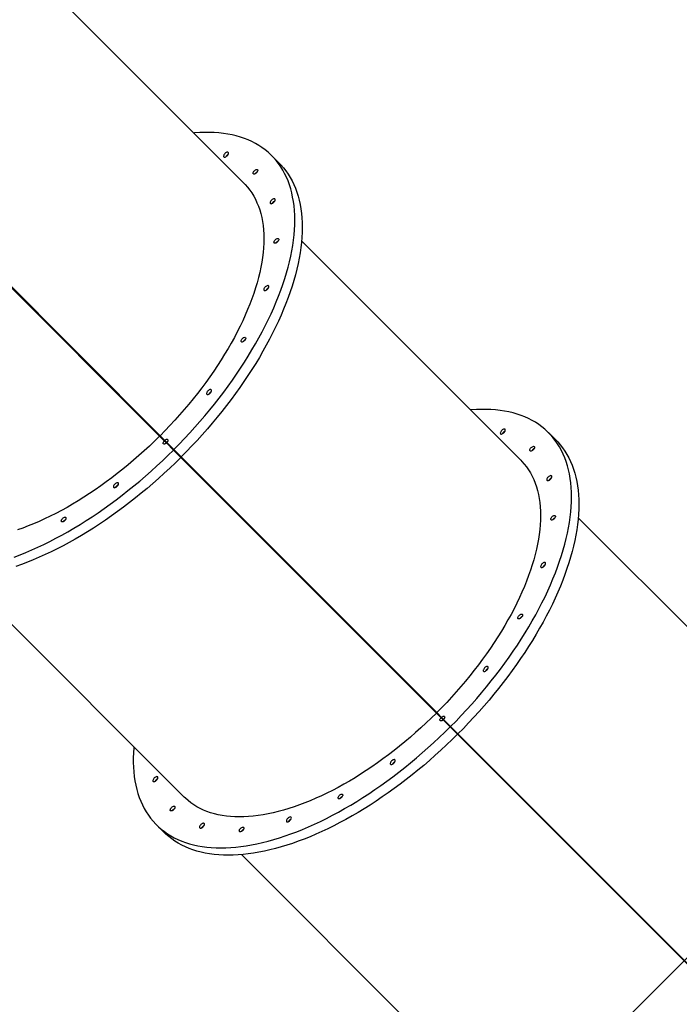
# Model space of a CAD drawing. Units: centimetres. Extents: x 17606 to 21219, y -950 to 1038.
# Drawn here: x 19706 to 19816, y -548 to -384 of the extents above; entities that cross this region are included whole.
import ezdxf

# ---------------------------------------------------------------- set-up
doc = ezdxf.new("R2010")
doc.units = ezdxf.units.CM
doc.layers.add('VP-EQ', color=7, linetype='Continuous', true_color=0x8a3492)
doc.layers.add('VP-HIC', color=6, linetype='Continuous')

# ---------------------------------------------------------------- blocks, each defined once
blk = doc.blocks.new('S31')
at = {"color": 7, "linetype": 'Continuous', "lineweight": 25}
for p, q in [((18904.99, -5489.58), (18868.62, -5453.21)), ((18910.81, -5486.21), (18909.58, -5484.98)), ((18848.58, -5489.1), (18890.99, -5531.51)), ((18891.06, -5531.44), (18848.65, -5489.03)), ((18848.9, -5489.37), (18890.94, -5531.4)), ((18848.91, -5489.35), (18890.95, -5531.39)), ((18950.92, -5535.51), (18914.55, -5499.14)), ((18956.74, -5532.13), (18955.51, -5530.91)), ((18890.94, -5531.4), (18890.95, -5531.39)), ((18890.94, -5531.4), (18893.24, -5533.7)), ((18890.95, -5531.39), (18893.25, -5533.69)), ((18890.99, -5531.51), (18891.77, -5532.29)), ((18891.84, -5532.22), (18891.06, -5531.44)), ((18892.07, -5532.59), (18891.77, -5532.29)), ((18891.84, -5532.22), (18892.14, -5532.52)), ((18892.12, -5532.64), (18892.07, -5532.59)), ((18892.12, -5532.64), (18893.29, -5533.81)), ((18892.14, -5532.52), (18892.19, -5532.57)), ((18892.19, -5532.57), (18893.36, -5533.74)), ((18893.24, -5533.7), (18893.25, -5533.69)), ((18893.24, -5533.7), (18894.83, -5535.29)), ((18893.25, -5533.69), (18894.84, -5535.28)), ((18893.29, -5533.81), (18894.51, -5535.03)), ((18893.36, -5533.74), (18894.58, -5534.96)), ((18894.51, -5535.03), (18936.92, -5577.44)), ((18936.99, -5577.37), (18894.58, -5534.96)), ((18894.83, -5535.29), (18894.84, -5535.28)), ((18894.83, -5535.29), (18936.87, -5577.33)), ((18894.84, -5535.28), (18936.88, -5577.32)), ((18996.84, -5581.43), (18960.48, -5545.07)), ((18909.5, -5549.96), (18909.47, -5549.99)), ((18909.54, -5549.92), (18909.51, -5549.95)), ((18858.69, -5555), (18895.05, -5591.37)), ((18936.87, -5577.33), (18936.88, -5577.32)), ((18936.87, -5577.33), (18939.16, -5579.63)), ((18936.88, -5577.32), (18939.18, -5579.62)), ((18936.92, -5577.44), (18937.69, -5578.22)), ((18937.76, -5578.15), (18936.99, -5577.37)), ((18938, -5578.52), (18937.69, -5578.22)), ((18937.76, -5578.15), (18938.07, -5578.45)), ((18938.05, -5578.57), (18938, -5578.52)), ((18938.05, -5578.57), (18939.21, -5579.74)), ((18938.07, -5578.45), (18938.12, -5578.5)), ((18938.12, -5578.5), (18939.28, -5579.66)), ((18939.16, -5579.63), (18939.18, -5579.62)), ((18939.16, -5579.63), (18940.76, -5581.22)), ((18939.18, -5579.62), (18940.77, -5581.21)), ((18939.21, -5579.74), (18940.44, -5580.96)), ((18939.28, -5579.66), (18940.51, -5580.89)), ((18940.44, -5580.96), (18982.84, -5623.37)), ((18982.91, -5623.29), (18940.51, -5580.89)), ((18940.76, -5581.22), (18940.77, -5581.21)), ((18940.76, -5581.22), (18982.79, -5623.26)), ((18940.77, -5581.21), (18982.81, -5623.25)), ((18890.46, -5595.96), (18891.68, -5597.19)), ((18955.42, -5595.89), (18955.4, -5595.92)), ((18955.47, -5595.85), (18955.44, -5595.87)), ((18904.61, -5600.93), (18940.98, -5637.3))]:
    blk.add_line(p, q, dxfattribs=at)
at = {"color": 7, "linetype": 'Continuous', "lineweight": 25, "flags": 128}
for points in [[(18893.36, -5533.74), (18894.25, -5532.83), (18895.13, -5531.91), (18896, -5530.98), (18896.85, -5530.04), (18897.68, -5529.09), (18898.5, -5528.14), (18899.31, -5527.17), (18900.1, -5526.2), (18900.87, -5525.22), (18901.62, -5524.23), (18902.35, -5523.24), (18903.06, -5522.24), (18903.76, -5521.24), (18904.43, -5520.24), (18905.08, -5519.24), (18905.71, -5518.23), (18906.32, -5517.22), (18906.91, -5516.22), (18907.47, -5515.21), (18908.01, -5514.21), (18908.53, -5513.21), (18909.02, -5512.21), (18909.49, -5511.22), (18909.93, -5510.23), (18910.35, -5509.25), (18910.74, -5508.27), (18911.11, -5507.3), (18911.45, -5506.34), (18911.76, -5505.39), (18912.05, -5504.44), (18912.31, -5503.51), (18912.54, -5502.58), (18912.75, -5501.67), (18912.93, -5500.77), (18913.08, -5499.89), (18913.2, -5499.01), (18913.3, -5498.15), (18913.37, -5497.31), (18913.41, -5496.48), (18913.42, -5495.67), (18913.41, -5494.87), (18913.37, -5494.09), (18913.3, -5493.33), (18913.2, -5492.59), (18913.07, -5491.87), (18912.92, -5491.16), (18912.74, -5490.48), (18912.53, -5489.82), (18912.3, -5489.18), (18912.03, -5488.56), (18911.74, -5487.96), (18911.43, -5487.38), (18911.09, -5486.83), (18910.72, -5486.3), (18910.33, -5485.8), (18909.91, -5485.32), (18909.46, -5484.86), (18908.99, -5484.43), (18908.5, -5484.03), (18907.98, -5483.65), (18907.44, -5483.29), (18906.88, -5482.96), (18906.29, -5482.66), (18905.68, -5482.39), (18905.05, -5482.14), (18904.39, -5481.92), (18903.72, -5481.73), (18903.03, -5481.56), (18902.31, -5481.42), (18901.58, -5481.31), (18900.83, -5481.23), (18900.06, -5481.17), (18899.27, -5481.15), (18898.46, -5481.15), (18897.64, -5481.17), (18896.8, -5481.23), (18896.65, -5481.24)], [(18901.83, -5484.64), (18901.74, -5484.74), (18901.67, -5484.85), (18901.63, -5484.96), (18901.6, -5485.05), (18901.61, -5485.13), (18901.65, -5485.2), (18901.71, -5485.23), (18901.79, -5485.24), (18901.89, -5485.22), (18901.99, -5485.17), (18902.1, -5485.1), (18902.2, -5485.01), (18902.29, -5484.91), (18902.37, -5484.8), (18902.41, -5484.69), (18902.43, -5484.6), (18902.43, -5484.51), (18902.39, -5484.45), (18902.33, -5484.42), (18902.25, -5484.41), (18902.15, -5484.43), (18902.04, -5484.48), (18901.94, -5484.55), (18901.83, -5484.64)], [(18910.81, -5486.21), (18911.13, -5486.54), (18911.55, -5487.02), (18911.94, -5487.53), (18912.31, -5488.06), (18912.65, -5488.61), (18912.97, -5489.18), (18913.26, -5489.78), (18913.52, -5490.4), (18913.76, -5491.04), (18913.96, -5491.7), (18914.14, -5492.39), (18914.3, -5493.09), (18914.42, -5493.81), (18914.52, -5494.56), (18914.59, -5495.32), (18914.63, -5496.1), (18914.65, -5496.89), (18914.64, -5497.71), (18914.59, -5498.53), (18914.53, -5499.38), (18914.43, -5500.24), (18914.3, -5501.11), (18914.15, -5502), (18913.97, -5502.9), (18913.77, -5503.81), (18913.53, -5504.73), (18913.27, -5505.67), (18912.98, -5506.61), (18912.67, -5507.56), (18912.33, -5508.53), (18911.96, -5509.5), (18911.57, -5510.47), (18911.15, -5511.45), (18910.71, -5512.44), (18910.24, -5513.44), (18909.75, -5514.43), (18909.23, -5515.43), (18908.69, -5516.44), (18908.13, -5517.44), (18907.54, -5518.45), (18906.94, -5519.45), (18906.31, -5520.46), (18905.65, -5521.46), (18904.98, -5522.47), (18904.29, -5523.47), (18903.57, -5524.46), (18902.84, -5525.45), (18902.09, -5526.44), (18901.32, -5527.42), (18900.53, -5528.39), (18899.73, -5529.36), (18898.91, -5530.32), (18898.07, -5531.27), (18897.22, -5532.21), (18896.35, -5533.14), (18895.47, -5534.05), (18894.58, -5534.96)], [(18906.72, -5487.49), (18906.82, -5487.4), (18906.93, -5487.33), (18907.04, -5487.29), (18907.13, -5487.27), (18907.21, -5487.29), (18907.26, -5487.33), (18907.29, -5487.39), (18907.29, -5487.48), (18907.26, -5487.58), (18907.2, -5487.69), (18907.12, -5487.8), (18907.02, -5487.89), (18906.92, -5487.97), (18906.81, -5488.03), (18906.71, -5488.06), (18906.62, -5488.06), (18906.56, -5488.03), (18906.52, -5487.98), (18906.5, -5487.9), (18906.52, -5487.81), (18906.56, -5487.7), (18906.63, -5487.59), (18906.72, -5487.49)], [(18906.87, -5488), (18906.94, -5487.9), (18907.03, -5487.8)], [(18907.03, -5487.8), (18906.94, -5487.9), (18906.87, -5488)], [(18907.03, -5487.8), (18907.13, -5487.71), (18907.23, -5487.64)], [(18907.23, -5487.64), (18907.13, -5487.71), (18907.03, -5487.8)], [(18904.99, -5489.58), (18905.19, -5489.78), (18905.58, -5490.22), (18905.95, -5490.69), (18906.29, -5491.18), (18906.6, -5491.69), (18906.89, -5492.23), (18907.15, -5492.79), (18907.39, -5493.37), (18907.6, -5493.97), (18907.78, -5494.6), (18907.93, -5495.24), (18908.06, -5495.91), (18908.16, -5496.59), (18908.23, -5497.3), (18908.27, -5498.02), (18908.28, -5498.75), (18908.27, -5499.51), (18908.23, -5500.28), (18908.16, -5501.07), (18908.06, -5501.87), (18907.94, -5502.68), (18907.79, -5503.51), (18907.61, -5504.35), (18907.4, -5505.21), (18907.17, -5506.07), (18906.91, -5506.94), (18906.62, -5507.83), (18906.3, -5508.72), (18905.96, -5509.62), (18905.6, -5510.53), (18905.2, -5511.44), (18904.79, -5512.36), (18904.35, -5513.28), (18903.88, -5514.21), (18903.39, -5515.14), (18902.88, -5516.07), (18902.34, -5517), (18901.78, -5517.94), (18901.2, -5518.87), (18900.59, -5519.8), (18899.97, -5520.73), (18899.33, -5521.66), (18898.66, -5522.59), (18897.98, -5523.5), (18897.27, -5524.42), (18896.55, -5525.33), (18895.82, -5526.23), (18895.06, -5527.12), (18894.29, -5528), (18893.5, -5528.88), (18892.7, -5529.74), (18891.89, -5530.6), (18891.06, -5531.44)], [(18909.56, -5492.36), (18909.47, -5492.46), (18909.4, -5492.57), (18909.35, -5492.68), (18909.33, -5492.78), (18909.34, -5492.86), (18909.37, -5492.92), (18909.43, -5492.95), (18909.51, -5492.96), (18909.61, -5492.94), (18909.72, -5492.89), (18909.83, -5492.82), (18909.93, -5492.73), (18910.02, -5492.63), (18910.09, -5492.52), (18910.14, -5492.42), (18910.16, -5492.32), (18910.15, -5492.24), (18910.11, -5492.18), (18910.05, -5492.14), (18909.97, -5492.13), (18909.87, -5492.15), (18909.77, -5492.2), (18909.66, -5492.27), (18909.56, -5492.36)], [(18910.18, -5498.95), (18910.28, -5498.86), (18910.39, -5498.79), (18910.5, -5498.75), (18910.59, -5498.73), (18910.67, -5498.74), (18910.72, -5498.79), (18910.75, -5498.85), (18910.75, -5498.94), (18910.72, -5499.04), (18910.66, -5499.15), (18910.58, -5499.25), (18910.49, -5499.35), (18910.38, -5499.43), (18910.27, -5499.49), (18910.17, -5499.52), (18910.09, -5499.52), (18910.02, -5499.49), (18909.98, -5499.44), (18909.96, -5499.36), (18909.98, -5499.26), (18910.02, -5499.16), (18910.09, -5499.05), (18910.18, -5498.95)], [(18910.34, -5499.45), (18910.4, -5499.36), (18910.49, -5499.26)], [(18910.49, -5499.26), (18910.4, -5499.36), (18910.34, -5499.46)], [(18910.69, -5499.1), (18910.59, -5499.17), (18910.49, -5499.26)], [(18910.49, -5499.26), (18910.59, -5499.17), (18910.68, -5499.11)], [(18908.52, -5506.77), (18908.43, -5506.88), (18908.36, -5506.98), (18908.31, -5507.09), (18908.29, -5507.19), (18908.3, -5507.27), (18908.34, -5507.33), (18908.4, -5507.37), (18908.48, -5507.37), (18908.58, -5507.35), (18908.68, -5507.3), (18908.79, -5507.23), (18908.89, -5507.14), (18908.98, -5507.04), (18909.05, -5506.93), (18909.1, -5506.83), (18909.12, -5506.73), (18909.11, -5506.65), (18909.08, -5506.59), (18909.02, -5506.55), (18908.94, -5506.54), (18908.84, -5506.56), (18908.73, -5506.61), (18908.62, -5506.68), (18908.52, -5506.77)], [(18904.72, -5515.33), (18904.82, -5515.24), (18904.93, -5515.17), (18905.04, -5515.13), (18905.13, -5515.11), (18905.21, -5515.13), (18905.26, -5515.17), (18905.29, -5515.24), (18905.29, -5515.32), (18905.26, -5515.42), (18905.2, -5515.53), (18905.12, -5515.64), (18905.03, -5515.73), (18904.92, -5515.81), (18904.81, -5515.87), (18904.71, -5515.9), (18904.62, -5515.9), (18904.56, -5515.87), (18904.52, -5515.82), (18904.5, -5515.74), (18904.52, -5515.65), (18904.56, -5515.54), (18904.63, -5515.43), (18904.72, -5515.33)], [(18905.03, -5515.64), (18904.94, -5515.74), (18904.87, -5515.84)], [(18904.88, -5515.83), (18904.94, -5515.74), (18905.03, -5515.64)], [(18905.03, -5515.64), (18905.13, -5515.55), (18905.22, -5515.49)], [(18905.23, -5515.49), (18905.13, -5515.55), (18905.03, -5515.64)], [(18899.01, -5524.01), (18898.92, -5524.11), (18898.85, -5524.22), (18898.8, -5524.33), (18898.78, -5524.43), (18898.79, -5524.51), (18898.82, -5524.57), (18898.88, -5524.6), (18898.96, -5524.61), (18899.06, -5524.59), (18899.17, -5524.54), (18899.28, -5524.47), (18899.38, -5524.38), (18899.47, -5524.28), (18899.54, -5524.17), (18899.59, -5524.07), (18899.61, -5523.97), (18899.6, -5523.89), (18899.56, -5523.83), (18899.5, -5523.79), (18899.42, -5523.78), (18899.32, -5523.8), (18899.22, -5523.85), (18899.11, -5523.92), (18899.01, -5524.01)], [(18939.28, -5579.66), (18940.18, -5578.76), (18941.06, -5577.84), (18941.92, -5576.91), (18942.78, -5575.97), (18943.61, -5575.02), (18944.43, -5574.06), (18945.24, -5573.1), (18946.02, -5572.12), (18946.79, -5571.14), (18947.54, -5570.16), (18948.28, -5569.17), (18948.99, -5568.17), (18949.68, -5567.17), (18950.36, -5566.17), (18951.01, -5565.16), (18951.64, -5564.16), (18952.25, -5563.15), (18952.83, -5562.15), (18953.4, -5561.14), (18953.94, -5560.14), (18954.45, -5559.14), (18954.95, -5558.14), (18955.41, -5557.15), (18955.86, -5556.16), (18956.27, -5555.17), (18956.67, -5554.2), (18957.03, -5553.23), (18957.37, -5552.27), (18957.69, -5551.31), (18957.98, -5550.37), (18958.24, -5549.44), (18958.47, -5548.51), (18958.68, -5547.6), (18958.86, -5546.7), (18959.01, -5545.81), (18959.13, -5544.94), (18959.23, -5544.08), (18959.3, -5543.24), (18959.34, -5542.41), (18959.35, -5541.6), (18959.34, -5540.8), (18959.29, -5540.02), (18959.22, -5539.26), (18959.13, -5538.52), (18959, -5537.79), (18958.85, -5537.09), (18958.67, -5536.41), (18958.46, -5535.74), (18958.22, -5535.1), (18957.96, -5534.48), (18957.67, -5533.89), (18957.36, -5533.31), (18957.01, -5532.76), (18956.65, -5532.23), (18956.25, -5531.73), (18955.83, -5531.24), (18955.39, -5530.79), (18954.92, -5530.36), (18954.43, -5529.95), (18953.91, -5529.57), (18953.37, -5529.22), (18952.8, -5528.89), (18952.22, -5528.59), (18951.61, -5528.32), (18950.98, -5528.07), (18950.32, -5527.85), (18949.65, -5527.65), (18948.95, -5527.49), (18948.24, -5527.35), (18947.51, -5527.24), (18946.75, -5527.16), (18945.98, -5527.1), (18945.19, -5527.07), (18944.39, -5527.07), (18943.57, -5527.1), (18942.73, -5527.16), (18942.58, -5527.17)], [(18947.76, -5530.57), (18947.67, -5530.67), (18947.6, -5530.78), (18947.55, -5530.88), (18947.53, -5530.98), (18947.54, -5531.06), (18947.58, -5531.12), (18947.64, -5531.16), (18947.72, -5531.17), (18947.82, -5531.15), (18947.92, -5531.1), (18948.03, -5531.03), (18948.13, -5530.94), (18948.22, -5530.83), (18948.29, -5530.73), (18948.34, -5530.62), (18948.36, -5530.52), (18948.35, -5530.44), (18948.32, -5530.38), (18948.26, -5530.35), (18948.18, -5530.34), (18948.08, -5530.36), (18947.97, -5530.41), (18947.86, -5530.48), (18947.76, -5530.57)], [(18890.99, -5531.51), (18890.15, -5532.34), (18889.29, -5533.15), (18888.43, -5533.95), (18887.55, -5534.74), (18886.67, -5535.51), (18885.78, -5536.27), (18884.87, -5537), (18883.97, -5537.73), (18883.05, -5538.43), (18882.13, -5539.11), (18881.21, -5539.78), (18880.28, -5540.42), (18879.35, -5541.05), (18878.42, -5541.65), (18877.49, -5542.23), (18876.55, -5542.79), (18875.62, -5543.33), (18874.69, -5543.84), (18873.76, -5544.33), (18872.83, -5544.8), (18871.91, -5545.24), (18870.99, -5545.66), (18870.08, -5546.05), (18869.17, -5546.41), (18868.27, -5546.75), (18867.38, -5547.07)], [(18892.12, -5532.64), (18892.02, -5532.72), (18891.91, -5532.78), (18891.81, -5532.82), (18891.72, -5532.82), (18891.65, -5532.8), (18891.6, -5532.76), (18891.58, -5532.68), (18891.59, -5532.6), (18891.63, -5532.5), (18891.69, -5532.39), (18891.77, -5532.29)], [(18891.84, -5532.22), (18891.94, -5532.14), (18892.04, -5532.08), (18892.15, -5532.04), (18892.23, -5532.03), (18892.3, -5532.05), (18892.35, -5532.1), (18892.37, -5532.17), (18892.36, -5532.26), (18892.33, -5532.36), (18892.27, -5532.47), (18892.19, -5532.57)], [(18891.95, -5532.76), (18891.99, -5532.7), (18892.07, -5532.59)], [(18892.07, -5532.59), (18891.99, -5532.7), (18891.95, -5532.76)], [(18892.14, -5532.52), (18892.25, -5532.44), (18892.31, -5532.4)], [(18892.31, -5532.4), (18892.25, -5532.44), (18892.14, -5532.52)], [(18956.74, -5532.13), (18957.06, -5532.47), (18957.48, -5532.95), (18957.87, -5533.45), (18958.24, -5533.98), (18958.58, -5534.54), (18958.9, -5535.11), (18959.19, -5535.71), (18959.45, -5536.33), (18959.68, -5536.97), (18959.89, -5537.63), (18960.07, -5538.32), (18960.23, -5539.02), (18960.35, -5539.74), (18960.45, -5540.48), (18960.52, -5541.25), (18960.56, -5542.02), (18960.58, -5542.82), (18960.56, -5543.63), (18960.52, -5544.46), (18960.45, -5545.31), (18960.36, -5546.17), (18960.23, -5547.04), (18960.08, -5547.93), (18959.9, -5548.83), (18959.69, -5549.74), (18959.46, -5550.66), (18959.2, -5551.59), (18958.91, -5552.54), (18958.6, -5553.49), (18958.26, -5554.45), (18957.89, -5555.42), (18957.5, -5556.4), (18957.08, -5557.38), (18956.64, -5558.37), (18956.17, -5559.36), (18955.68, -5560.36), (18955.16, -5561.36), (18954.62, -5562.37), (18954.06, -5563.37), (18953.47, -5564.38), (18952.86, -5565.38), (18952.23, -5566.39), (18951.58, -5567.39), (18950.91, -5568.4), (18950.22, -5569.39), (18949.5, -5570.39), (18948.77, -5571.38), (18948.02, -5572.37), (18947.25, -5573.35), (18946.46, -5574.32), (18945.66, -5575.29), (18944.84, -5576.25), (18944, -5577.2), (18943.15, -5578.14), (18942.28, -5579.06), (18941.4, -5579.98), (18940.51, -5580.89)], [(18866.85, -5551.56), (18867.82, -5551.19), (18868.8, -5550.8), (18869.78, -5550.38), (18870.77, -5549.94), (18871.76, -5549.47), (18872.76, -5548.98), (18873.76, -5548.46), (18874.76, -5547.92), (18875.77, -5547.36), (18876.77, -5546.77), (18877.78, -5546.16), (18878.78, -5545.53), (18879.79, -5544.88), (18880.79, -5544.21), (18881.79, -5543.51), (18882.79, -5542.8), (18883.78, -5542.07), (18884.76, -5541.32), (18885.74, -5540.55), (18886.72, -5539.76), (18887.68, -5538.96), (18888.64, -5538.13), (18889.59, -5537.3), (18890.53, -5536.45), (18891.46, -5535.58), (18892.38, -5534.7), (18893.29, -5533.81)], [(18952.65, -5533.42), (18952.75, -5533.33), (18952.86, -5533.26), (18952.96, -5533.22), (18953.06, -5533.2), (18953.14, -5533.21), (18953.19, -5533.26), (18953.22, -5533.32), (18953.22, -5533.41), (18953.19, -5533.51), (18953.13, -5533.62), (18953.05, -5533.72), (18952.95, -5533.82), (18952.85, -5533.9), (18952.74, -5533.96), (18952.64, -5533.99), (18952.55, -5533.99), (18952.48, -5533.96), (18952.44, -5533.91), (18952.43, -5533.83), (18952.45, -5533.73), (18952.49, -5533.63), (18952.56, -5533.52), (18952.65, -5533.42)], [(18952.95, -5533.73), (18952.87, -5533.83), (18952.8, -5533.93)], [(18952.81, -5533.92), (18952.87, -5533.83), (18952.95, -5533.73)], [(18953.16, -5533.57), (18953.06, -5533.64), (18952.95, -5533.73)], [(18952.95, -5533.73), (18953.06, -5533.64), (18953.14, -5533.58)], [(18894.51, -5535.03), (18893.6, -5535.93), (18892.69, -5536.81), (18891.76, -5537.67), (18890.82, -5538.52), (18889.87, -5539.36), (18888.91, -5540.18), (18887.94, -5540.98), (18886.97, -5541.77), (18885.99, -5542.54), (18885, -5543.29), (18884.01, -5544.03), (18883.02, -5544.74), (18882.02, -5545.43), (18881.01, -5546.11), (18880.01, -5546.76), (18879, -5547.39), (18878, -5548), (18876.99, -5548.58), (18875.99, -5549.15), (18874.98, -5549.69), (18873.98, -5550.2), (18872.99, -5550.69), (18871.99, -5551.16), (18871, -5551.6), (18870.02, -5552.02), (18869.04, -5552.41), (18868.07, -5552.78), (18867.11, -5553.12)], [(18950.92, -5535.51), (18951.11, -5535.71), (18951.51, -5536.15), (18951.87, -5536.62), (18952.22, -5537.11), (18952.53, -5537.62), (18952.82, -5538.16), (18953.08, -5538.72), (18953.32, -5539.3), (18953.53, -5539.9), (18953.71, -5540.53), (18953.86, -5541.17), (18953.99, -5541.84), (18954.09, -5542.52), (18954.16, -5543.22), (18954.2, -5543.94), (18954.21, -5544.68), (18954.2, -5545.44), (18954.16, -5546.21), (18954.09, -5547), (18953.99, -5547.8), (18953.87, -5548.61), (18953.72, -5549.44), (18953.54, -5550.28), (18953.33, -5551.13), (18953.09, -5552), (18952.83, -5552.87), (18952.55, -5553.76), (18952.23, -5554.65), (18951.89, -5555.55), (18951.52, -5556.45), (18951.13, -5557.37), (18950.72, -5558.29), (18950.27, -5559.21), (18949.81, -5560.14), (18949.32, -5561.07), (18948.8, -5562), (18948.27, -5562.93), (18947.71, -5563.87), (18947.13, -5564.8), (18946.52, -5565.73), (18945.9, -5566.66), (18945.25, -5567.59), (18944.59, -5568.51), (18943.9, -5569.43), (18943.2, -5570.35), (18942.48, -5571.25), (18941.74, -5572.15), (18940.99, -5573.05), (18940.22, -5573.93), (18939.43, -5574.81), (18938.63, -5575.67), (18937.81, -5576.52), (18936.99, -5577.37)], [(18883.56, -5539.46), (18883.47, -5539.56), (18883.4, -5539.67), (18883.35, -5539.77), (18883.33, -5539.87), (18883.34, -5539.95), (18883.37, -5540.01), (18883.44, -5540.05), (18883.52, -5540.06), (18883.61, -5540.04), (18883.72, -5539.99), (18883.83, -5539.92), (18883.93, -5539.83), (18884.02, -5539.73), (18884.09, -5539.62), (18884.14, -5539.51), (18884.16, -5539.41), (18884.15, -5539.33), (18884.12, -5539.27), (18884.06, -5539.24), (18883.97, -5539.23), (18883.88, -5539.25), (18883.77, -5539.3), (18883.66, -5539.37), (18883.56, -5539.46)], [(18955.48, -5538.29), (18955.39, -5538.39), (18955.32, -5538.5), (18955.28, -5538.61), (18955.26, -5538.7), (18955.26, -5538.79), (18955.3, -5538.85), (18955.36, -5538.88), (18955.44, -5538.89), (18955.54, -5538.87), (18955.65, -5538.82), (18955.75, -5538.75), (18955.86, -5538.66), (18955.95, -5538.56), (18956.02, -5538.45), (18956.06, -5538.34), (18956.08, -5538.25), (18956.08, -5538.16), (18956.04, -5538.1), (18955.98, -5538.07), (18955.9, -5538.06), (18955.8, -5538.08), (18955.69, -5538.13), (18955.59, -5538.2), (18955.48, -5538.29)], [(18874.88, -5545.17), (18874.98, -5545.08), (18875.09, -5545.01), (18875.2, -5544.97), (18875.29, -5544.95), (18875.37, -5544.97), (18875.42, -5545.01), (18875.45, -5545.08), (18875.45, -5545.16), (18875.42, -5545.26), (18875.36, -5545.37), (18875.28, -5545.48), (18875.19, -5545.57), (18875.08, -5545.65), (18874.97, -5545.71), (18874.87, -5545.74), (18874.78, -5545.74), (18874.72, -5545.71), (18874.68, -5545.66), (18874.66, -5545.58), (18874.68, -5545.49), (18874.72, -5545.38), (18874.79, -5545.27), (18874.88, -5545.17)], [(18875.19, -5545.48), (18875.1, -5545.58), (18875.03, -5545.68)], [(18875.04, -5545.67), (18875.1, -5545.58), (18875.19, -5545.48)], [(18875.19, -5545.48), (18875.29, -5545.39), (18875.38, -5545.33)], [(18875.39, -5545.33), (18875.29, -5545.39), (18875.19, -5545.48)], [(18956.11, -5544.88), (18956.21, -5544.79), (18956.32, -5544.72), (18956.43, -5544.68), (18956.52, -5544.66), (18956.6, -5544.67), (18956.65, -5544.71), (18956.68, -5544.78), (18956.68, -5544.87), (18956.65, -5544.97), (18956.59, -5545.08), (18956.51, -5545.18), (18956.41, -5545.28), (18956.31, -5545.36), (18956.2, -5545.41), (18956.1, -5545.45), (18956.01, -5545.45), (18955.95, -5545.42), (18955.91, -5545.36), (18955.89, -5545.29), (18955.91, -5545.19), (18955.95, -5545.09), (18956.02, -5544.98), (18956.11, -5544.88)], [(18956.26, -5545.38), (18956.33, -5545.29), (18956.42, -5545.18)], [(18956.42, -5545.18), (18956.33, -5545.29), (18956.26, -5545.38)], [(18956.42, -5545.18), (18956.52, -5545.09), (18956.62, -5545.03)], [(18956.62, -5545.03), (18956.52, -5545.09), (18956.42, -5545.18)], [(18954.45, -5552.7), (18954.36, -5552.8), (18954.29, -5552.91), (18954.24, -5553.02), (18954.22, -5553.12), (18954.23, -5553.2), (18954.26, -5553.26), (18954.32, -5553.29), (18954.41, -5553.3), (18954.5, -5553.28), (18954.61, -5553.23), (18954.72, -5553.16), (18954.82, -5553.07), (18954.91, -5552.97), (18954.98, -5552.86), (18955.03, -5552.76), (18955.05, -5552.66), (18955.04, -5552.58), (18955.01, -5552.52), (18954.95, -5552.48), (18954.86, -5552.47), (18954.77, -5552.49), (18954.66, -5552.54), (18954.55, -5552.61), (18954.45, -5552.7)], [(18950.65, -5561.26), (18950.75, -5561.17), (18950.86, -5561.1), (18950.96, -5561.06), (18951.06, -5561.04), (18951.14, -5561.06), (18951.19, -5561.1), (18951.22, -5561.16), (18951.22, -5561.25), (18951.19, -5561.35), (18951.13, -5561.46), (18951.05, -5561.56), (18950.95, -5561.66), (18950.85, -5561.74), (18950.74, -5561.8), (18950.64, -5561.83), (18950.55, -5561.83), (18950.49, -5561.8), (18950.44, -5561.75), (18950.43, -5561.67), (18950.45, -5561.58), (18950.49, -5561.47), (18950.56, -5561.36), (18950.65, -5561.26)], [(18950.96, -5561.57), (18950.87, -5561.67), (18950.8, -5561.77)], [(18950.81, -5561.76), (18950.87, -5561.67), (18950.96, -5561.57)], [(18951.16, -5561.41), (18951.06, -5561.48), (18950.96, -5561.57)], [(18950.96, -5561.57), (18951.06, -5561.48), (18951.14, -5561.42)], [(18944.93, -5569.94), (18944.84, -5570.04), (18944.77, -5570.15), (18944.73, -5570.26), (18944.71, -5570.35), (18944.71, -5570.44), (18944.75, -5570.5), (18944.81, -5570.53), (18944.89, -5570.54), (18944.99, -5570.52), (18945.1, -5570.47), (18945.2, -5570.4), (18945.31, -5570.31), (18945.4, -5570.21), (18945.47, -5570.1), (18945.51, -5569.99), (18945.53, -5569.9), (18945.53, -5569.81), (18945.49, -5569.75), (18945.43, -5569.72), (18945.35, -5569.71), (18945.25, -5569.73), (18945.14, -5569.78), (18945.04, -5569.85), (18944.93, -5569.94)], [(18936.92, -5577.44), (18936.07, -5578.27), (18935.22, -5579.08), (18934.35, -5579.88), (18933.48, -5580.67), (18932.6, -5581.44), (18931.7, -5582.19), (18930.8, -5582.93), (18929.9, -5583.65), (18928.98, -5584.36), (18928.06, -5585.04), (18927.14, -5585.7), (18926.21, -5586.35), (18925.28, -5586.97), (18924.35, -5587.58), (18923.42, -5588.16), (18922.48, -5588.72), (18921.55, -5589.25), (18920.62, -5589.77), (18919.69, -5590.26), (18918.76, -5590.72), (18917.84, -5591.17), (18916.92, -5591.58), (18916, -5591.98), (18915.1, -5592.34), (18914.2, -5592.68), (18913.3, -5593), (18912.42, -5593.28), (18911.55, -5593.55), (18910.68, -5593.78), (18909.83, -5593.99), (18908.99, -5594.17), (18908.16, -5594.32), (18907.35, -5594.44), (18906.54, -5594.54), (18905.76, -5594.61), (18904.99, -5594.65), (18904.23, -5594.66), (18903.49, -5594.65), (18902.77, -5594.61), (18902.07, -5594.54), (18901.39, -5594.44), (18900.72, -5594.31), (18900.08, -5594.16), (18899.45, -5593.98), (18898.85, -5593.77), (18898.27, -5593.53), (18897.71, -5593.27), (18897.17, -5592.98), (18896.66, -5592.67), (18896.17, -5592.32), (18895.7, -5591.96), (18895.26, -5591.56), (18895.05, -5591.37)], [(18938.05, -5578.57), (18937.94, -5578.65), (18937.84, -5578.71), (18937.74, -5578.74), (18937.65, -5578.75), (18937.58, -5578.73), (18937.53, -5578.68), (18937.51, -5578.61), (18937.52, -5578.52), (18937.55, -5578.42), (18937.61, -5578.32), (18937.69, -5578.22)], [(18937.76, -5578.15), (18937.87, -5578.06), (18937.97, -5578), (18938.07, -5577.97), (18938.16, -5577.96), (18938.23, -5577.98), (18938.28, -5578.03), (18938.3, -5578.1), (18938.29, -5578.19), (18938.26, -5578.29), (18938.2, -5578.39), (18938.12, -5578.5)], [(18938.07, -5578.45), (18938.17, -5578.37), (18938.24, -5578.33)], [(18938.24, -5578.33), (18938.17, -5578.37), (18938.07, -5578.45)], [(18886.72, -5583.03), (18886.71, -5583.18), (18886.65, -5584.02), (18886.62, -5584.84), (18886.62, -5585.65), (18886.65, -5586.43), (18886.71, -5587.2), (18886.79, -5587.96), (18886.9, -5588.69), (18887.04, -5589.41), (18887.2, -5590.1), (18887.4, -5590.77), (18887.62, -5591.43), (18887.86, -5592.06), (18888.14, -5592.67), (18888.44, -5593.26), (18888.77, -5593.82), (18889.12, -5594.36), (18889.5, -5594.88), (18889.91, -5595.37), (18890.34, -5595.84), (18890.79, -5596.29), (18891.27, -5596.7), (18891.78, -5597.1), (18892.31, -5597.47), (18892.86, -5597.81), (18893.43, -5598.12), (18894.03, -5598.41), (18894.65, -5598.67), (18895.29, -5598.91), (18895.96, -5599.12), (18896.64, -5599.3), (18897.34, -5599.45), (18898.07, -5599.58), (18898.81, -5599.68), (18899.57, -5599.75), (18900.35, -5599.79), (18901.14, -5599.8), (18901.96, -5599.79), (18902.79, -5599.75), (18903.63, -5599.68), (18904.49, -5599.58), (18905.36, -5599.46), (18906.25, -5599.31), (18907.15, -5599.13), (18908.06, -5598.92), (18908.98, -5598.69), (18909.92, -5598.43), (18910.86, -5598.14), (18911.82, -5597.82), (18912.78, -5597.48), (18913.75, -5597.12), (18914.72, -5596.73), (18915.71, -5596.31), (18916.7, -5595.87), (18917.69, -5595.4), (18918.69, -5594.91), (18919.69, -5594.39), (18920.69, -5593.85), (18921.69, -5593.29), (18922.7, -5592.7), (18923.71, -5592.09), (18924.71, -5591.46), (18925.72, -5590.81), (18926.72, -5590.14), (18927.72, -5589.44), (18928.71, -5588.73), (18929.71, -5588), (18930.69, -5587.24), (18931.67, -5586.48), (18932.65, -5585.69), (18933.61, -5584.88), (18934.57, -5584.06), (18935.52, -5583.23), (18936.46, -5582.37), (18937.39, -5581.51), (18938.31, -5580.63), (18939.21, -5579.74)], [(18937.88, -5578.69), (18937.92, -5578.62), (18938, -5578.52)], [(18938, -5578.52), (18937.92, -5578.62), (18937.88, -5578.69)], [(18940.44, -5580.96), (18939.53, -5581.85), (18938.61, -5582.73), (18937.68, -5583.6), (18936.74, -5584.45), (18935.79, -5585.29), (18934.84, -5586.11), (18933.87, -5586.91), (18932.9, -5587.7), (18931.92, -5588.47), (18930.93, -5589.22), (18929.94, -5589.95), (18928.94, -5590.67), (18927.94, -5591.36), (18926.94, -5592.03), (18925.94, -5592.69), (18924.93, -5593.32), (18923.93, -5593.92), (18922.92, -5594.51), (18921.91, -5595.07), (18920.91, -5595.61), (18919.91, -5596.13), (18918.91, -5596.62), (18917.92, -5597.09), (18916.93, -5597.53), (18915.95, -5597.95), (18914.97, -5598.34), (18914, -5598.71), (18913.04, -5599.05), (18912.09, -5599.36), (18911.14, -5599.65), (18910.21, -5599.91), (18909.29, -5600.15), (18908.37, -5600.35), (18907.47, -5600.53), (18906.59, -5600.68), (18905.71, -5600.81), (18904.86, -5600.9), (18904.01, -5600.97), (18903.18, -5601.01), (18902.37, -5601.03), (18901.57, -5601.01), (18900.79, -5600.97), (18900.03, -5600.9), (18899.29, -5600.8), (18898.57, -5600.68), (18897.86, -5600.52), (18897.18, -5600.34), (18896.52, -5600.13), (18895.88, -5599.9), (18895.26, -5599.64), (18894.66, -5599.35), (18894.08, -5599.03), (18893.53, -5598.69), (18893, -5598.32), (18892.5, -5597.93), (18892.02, -5597.51), (18891.68, -5597.19)], [(18929.49, -5585.39), (18929.4, -5585.49), (18929.33, -5585.6), (18929.28, -5585.7), (18929.26, -5585.8), (18929.27, -5585.88), (18929.3, -5585.94), (18929.36, -5585.98), (18929.45, -5585.99), (18929.54, -5585.96), (18929.65, -5585.92), (18929.76, -5585.85), (18929.86, -5585.76), (18929.95, -5585.65), (18930.02, -5585.55), (18930.07, -5585.44), (18930.09, -5585.34), (18930.08, -5585.26), (18930.04, -5585.2), (18929.98, -5585.16), (18929.9, -5585.16), (18929.8, -5585.18), (18929.7, -5585.22), (18929.59, -5585.3), (18929.49, -5585.39)], [(18890.11, -5588.21), (18890.03, -5588.31), (18889.95, -5588.42), (18889.91, -5588.53), (18889.89, -5588.63), (18889.89, -5588.71), (18889.93, -5588.77), (18889.99, -5588.8), (18890.07, -5588.81), (18890.17, -5588.79), (18890.28, -5588.74), (18890.38, -5588.67), (18890.49, -5588.58), (18890.58, -5588.48), (18890.65, -5588.37), (18890.69, -5588.27), (18890.71, -5588.17), (18890.71, -5588.09), (18890.67, -5588.03), (18890.61, -5587.99), (18890.53, -5587.98), (18890.43, -5588), (18890.33, -5588.05), (18890.22, -5588.12), (18890.11, -5588.21)], [(18920.81, -5591.1), (18920.91, -5591.01), (18921.02, -5590.94), (18921.12, -5590.9), (18921.22, -5590.88), (18921.3, -5590.9), (18921.35, -5590.94), (18921.38, -5591), (18921.38, -5591.09), (18921.35, -5591.19), (18921.29, -5591.3), (18921.21, -5591.4), (18921.11, -5591.5), (18921.01, -5591.58), (18920.9, -5591.64), (18920.8, -5591.67), (18920.71, -5591.67), (18920.65, -5591.64), (18920.6, -5591.59), (18920.59, -5591.51), (18920.61, -5591.42), (18920.65, -5591.31), (18920.72, -5591.2), (18920.81, -5591.1)], [(18920.96, -5591.61), (18921.03, -5591.51), (18921.12, -5591.41)], [(18921.12, -5591.41), (18921.03, -5591.51), (18920.96, -5591.61)], [(18921.12, -5591.41), (18921.22, -5591.32), (18921.32, -5591.25)], [(18921.32, -5591.25), (18921.22, -5591.32), (18921.12, -5591.41)], [(18892.97, -5593.1), (18893.07, -5593.01), (18893.18, -5592.94), (18893.28, -5592.9), (18893.38, -5592.88), (18893.46, -5592.89), (18893.51, -5592.94), (18893.54, -5593), (18893.54, -5593.09), (18893.51, -5593.19), (18893.45, -5593.3), (18893.37, -5593.4), (18893.27, -5593.5), (18893.17, -5593.58), (18893.06, -5593.64), (18892.96, -5593.67), (18892.87, -5593.67), (18892.8, -5593.64), (18892.76, -5593.59), (18892.75, -5593.51), (18892.77, -5593.41), (18892.81, -5593.31), (18892.88, -5593.2), (18892.97, -5593.1)], [(18893.12, -5593.61), (18893.19, -5593.51), (18893.27, -5593.41)], [(18893.27, -5593.41), (18893.19, -5593.51), (18893.12, -5593.61)], [(18893.27, -5593.41), (18893.38, -5593.32), (18893.48, -5593.25)], [(18893.48, -5593.25), (18893.38, -5593.32), (18893.27, -5593.41)], [(18912.25, -5594.9), (18912.16, -5595), (18912.09, -5595.11), (18912.04, -5595.22), (18912.02, -5595.32), (18912.03, -5595.4), (18912.06, -5595.46), (18912.12, -5595.49), (18912.21, -5595.5), (18912.3, -5595.48), (18912.41, -5595.43), (18912.52, -5595.36), (18912.62, -5595.27), (18912.71, -5595.17), (18912.78, -5595.06), (18912.83, -5594.96), (18912.85, -5594.86), (18912.84, -5594.78), (18912.81, -5594.72), (18912.75, -5594.68), (18912.66, -5594.67), (18912.57, -5594.69), (18912.46, -5594.74), (18912.35, -5594.81), (18912.25, -5594.9)], [(18897.84, -5595.94), (18897.75, -5596.04), (18897.68, -5596.15), (18897.63, -5596.25), (18897.61, -5596.35), (18897.62, -5596.43), (18897.65, -5596.49), (18897.71, -5596.53), (18897.8, -5596.54), (18897.89, -5596.51), (18898, -5596.47), (18898.11, -5596.4), (18898.21, -5596.31), (18898.3, -5596.2), (18898.37, -5596.1), (18898.42, -5595.99), (18898.44, -5595.89), (18898.43, -5595.81), (18898.39, -5595.75), (18898.33, -5595.71), (18898.25, -5595.71), (18898.15, -5595.73), (18898.05, -5595.77), (18897.94, -5595.85), (18897.84, -5595.94)], [(18904.43, -5596.56), (18904.53, -5596.47), (18904.64, -5596.4), (18904.74, -5596.36), (18904.84, -5596.34), (18904.91, -5596.36), (18904.97, -5596.4), (18905, -5596.46), (18904.99, -5596.55), (18904.96, -5596.65), (18904.91, -5596.76), (18904.83, -5596.87), (18904.73, -5596.96), (18904.62, -5597.04), (18904.52, -5597.1), (18904.42, -5597.13), (18904.33, -5597.13), (18904.26, -5597.1), (18904.22, -5597.05), (18904.21, -5596.97), (18904.22, -5596.88), (18904.27, -5596.77), (18904.34, -5596.66), (18904.43, -5596.56)], [(18904.58, -5597.06), (18904.64, -5596.97), (18904.73, -5596.87)], [(18904.73, -5596.87), (18904.64, -5596.97), (18904.58, -5597.07)], [(18904.93, -5596.71), (18904.83, -5596.78), (18904.73, -5596.87)], [(18904.73, -5596.87), (18904.83, -5596.78), (18904.92, -5596.72)]]:
    blk.add_lwpolyline(points, dxfattribs=at)
at = {"color": 7, "linetype": 'Continuous', "lineweight": 25}
for centre, radius, start, end in [((18902.81, -5485.61), 0.948, 116.7439, 153.2496), ((18902.77, -5485.59), 0.909, 134.2842, 153.3147), ((18902.79, -5485.58), 0.909, 116.6781, 135.7083), ((18910.53, -5493.34), 0.948, 116.7393, 153.2541), ((18910.5, -5493.32), 0.914, 134.3274, 152.4047), ((18910.52, -5493.31), 0.916, 117.4913, 135.6474), ((18909.5, -5507.75), 0.948, 116.7504, 153.2561), ((18909.46, -5507.73), 0.909, 134.2917, 153.3219), ((18909.48, -5507.71), 0.909, 116.6853, 135.7158), ((18899.98, -5524.99), 0.948, 116.7445, 153.2555), ((18899.95, -5524.97), 0.909, 134.2917, 153.3219), ((18899.96, -5524.95), 0.908, 116.6743, 135.7121), ((18948.74, -5531.54), 0.948, 116.7445, 153.2555), ((18948.7, -5531.52), 0.909, 134.2917, 153.3219), ((18948.72, -5531.51), 0.908, 116.6743, 135.7121), ((18956.46, -5539.27), 0.949, 116.7672, 153.2328), ((18956.43, -5539.25), 0.92, 134.3776, 152.3393), ((18956.45, -5539.24), 0.918, 117.5137, 135.625), ((18884.54, -5540.43), 0.949, 116.7672, 153.2328), ((18884.5, -5540.41), 0.91, 134.3041, 153.3299), ((18884.52, -5540.4), 0.909, 116.6591, 135.6922), ((18955.42, -5553.68), 0.946, 116.7218, 153.2782), ((18955.4, -5553.67), 0.922, 134.3902, 152.3039), ((18955.41, -5553.65), 0.915, 117.4931, 135.676), ((18945.91, -5570.91), 0.946, 116.7166, 153.2768), ((18945.88, -5570.9), 0.911, 134.3028, 152.4293), ((18945.9, -5570.89), 0.919, 117.5328, 135.6363), ((18930.46, -5586.36), 0.949, 116.7791, 153.234), ((18930.43, -5586.34), 0.906, 134.2644, 153.3492), ((18930.45, -5586.33), 0.91, 116.7044, 135.7114), ((18891.09, -5589.19), 0.949, 116.7672, 153.2328), ((18891.06, -5589.17), 0.91, 134.3035, 153.3101), ((18891.07, -5589.16), 0.913, 116.7251, 135.6613), ((18898.81, -5596.91), 0.949, 116.7672, 153.2328), ((18898.78, -5596.89), 0.91, 134.3035, 153.3101), ((18898.8, -5596.88), 0.913, 116.7251, 135.6613), ((18913.22, -5595.88), 0.947, 116.7212, 153.2723), ((18913.19, -5595.86), 0.906, 134.2607, 153.3382), ((18913.2, -5595.84), 0.902, 116.6118, 135.7747)]:
    blk.add_arc(centre, radius, start, end, dxfattribs=at)
blk = doc.blocks.new('3441S2_2D')
at = {"layer": 'VP-EQ', "color": 0}
blk.add_lwpolyline([(16167.67, -2498.94, -0.414214), (16309.09, -2498.94), (16516.4, -2706.24, -0.414375), (16516.36, -2847.7), (16452.64, -2911.35, -0.414238), (16311.21, -2911.27), (16104.07, -2703.87, -0.414028), (16104.12, -2562.49)], format="xyb", close=True, dxfattribs=at)
blk.add_blockref('S31', (-2842.83, 3087.11), dxfattribs=at)

msp = doc.modelspace()

# ---------------------------------------------------------------- linework, layer by layer
at = {"layer": 'VP-EQ', "color": 0}
msp.add_lwpolyline([(19848.82, -507.94, -0.414214), (19990.24, -507.94), (20197.55, -715.24, -0.414375), (20197.51, -856.7), (20133.79, -920.35, -0.414238), (19992.36, -920.27), (19785.22, -712.87, -0.414028), (19785.27, -571.49)], format="xyb", close=True, dxfattribs=at)
at = {"layer": 'VP-HIC', "color": 1}
msp.add_lwpolyline([(19848.82, -507.94, -0.414214), (19990.24, -507.94), (20197.55, -715.24, -0.414375), (20197.51, -856.7), (20133.79, -920.35, -0.414238), (19992.36, -920.27), (19785.22, -712.87, -0.414028), (19785.27, -571.49)], format="xyb", close=True, dxfattribs=at)
msp.add_lwpolyline([(19848.82, -507.94, -0.414214), (19990.24, -507.94), (20197.55, -715.24, -0.414375), (20197.51, -856.7), (20133.79, -920.35, -0.414238), (19992.36, -920.27), (19785.22, -712.87, -0.414028), (19785.27, -571.49)], format="xyb", close=True, dxfattribs=at)

# ---------------------------------------------------------------- block references
at = {"layer": 'VP-EQ', "color": 0}
msp.add_blockref('3441S2_2D', (3681.15, 1991), dxfattribs=at)

doc.saveas('drawing.dxf')
